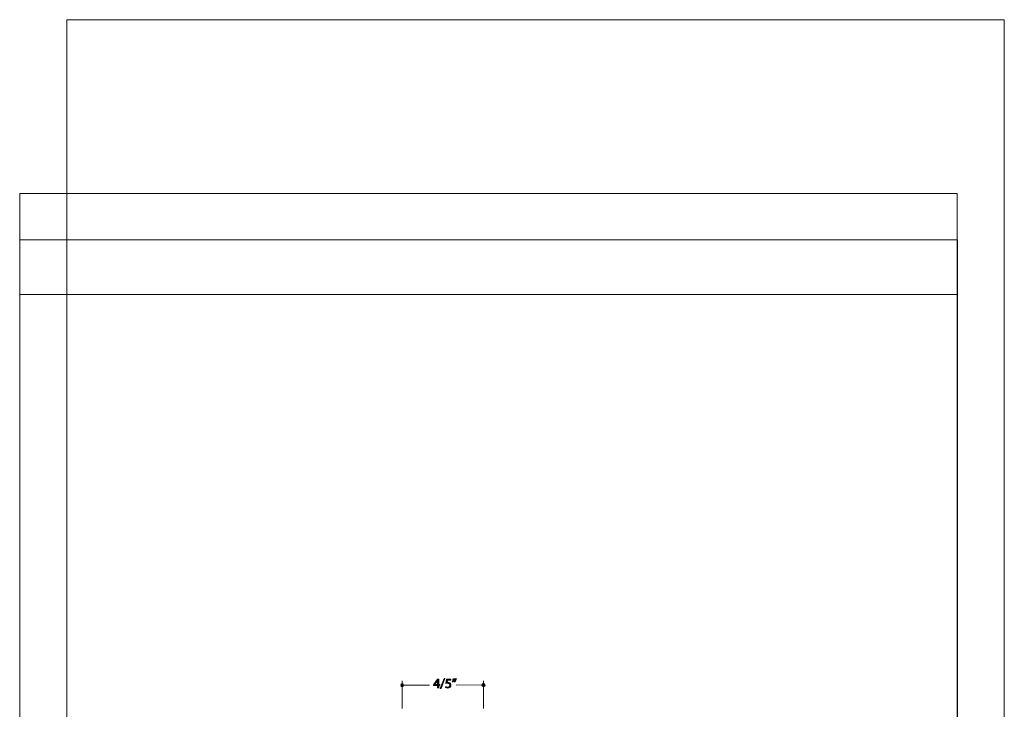
# Model space of a CAD drawing. Units: inches. Extents: x 0 to 8.9, y -11 to 2.
# Drawn here: x 0 to 8.9, y -4.3 to 2 of the extents above; entities that cross this region are included whole.
import ezdxf

# ---------------------------------------------------------------- set-up
doc = ezdxf.new("R2010")
doc.units = ezdxf.units.IN
doc.header["$MEASUREMENT"] = 0
doc.layers.add('Layer 1', color=7, linetype='Continuous', lineweight=0)

# ---------------------------------------------------------------- blocks, each defined once
blk = doc.blocks.new('Block_62')
at = {"layer": 'Layer 1'}
blk.add_lwpolyline([(0, 0), (8.5, 0), (8.5, -11), (0, -11)], close=True, dxfattribs=at)
blk = doc.blocks.new('Block_65')
at = {"layer": 'Layer 1'}
blk.add_lwpolyline([(0, -0.497), (8.5, -0.497), (8.5, -11), (0, -11)], close=True, dxfattribs=at)
blk = doc.blocks.new('Block_71')
at = {"layer": 'Layer 1'}
h = blk.add_hatch(color=7, dxfattribs=at)
h.dxf.hatch_style = 2
edge = h.paths.add_edge_path()
edge.add_spline(control_points=[(3.7875, -4.0307), (3.7875, -4.0307), (3.7875, -4.0041), (3.7875, -4.0041), (3.7875, -3.9999), (3.7877, -3.9958), (3.7879, -3.9916), (3.7879, -3.9916), (3.7875, -3.9916), (3.7875, -3.9916), (3.7851, -3.9963), (3.7831, -3.9997), (3.7809, -4.0034), (3.7809, -4.0034), (3.7614, -4.0304), (3.7614, -4.0304), (3.7614, -4.0304), (3.7614, -4.0307), (3.7614, -4.0307), (3.7614, -4.0307), (3.7875, -4.0307), (3.7875, -4.0307)], knot_values=[0, 0, 0, 0, 1, 1, 1, 2, 2, 2, 3, 3, 3, 4, 4, 4, 5, 5, 5, 6, 6, 6, 7, 7, 7, 7], degree=3, periodic=0)
edge = h.paths.add_edge_path()
edge.add_spline(control_points=[(3.7875, -4.0608), (3.7875, -4.0608), (3.7875, -4.0391), (3.7875, -4.0391), (3.7875, -4.0391), (3.7505, -4.0391), (3.7505, -4.0391), (3.7505, -4.0391), (3.7505, -4.032), (3.7505, -4.032), (3.7505, -4.032), (3.7861, -3.9812), (3.7861, -3.9812), (3.7861, -3.9812), (3.7977, -3.9812), (3.7977, -3.9812), (3.7977, -3.9812), (3.7977, -4.0307), (3.7977, -4.0307), (3.7977, -4.0307), (3.8089, -4.0307), (3.8089, -4.0307), (3.8089, -4.0307), (3.8089, -4.0391), (3.8089, -4.0391), (3.8089, -4.0391), (3.7977, -4.0391), (3.7977, -4.0391), (3.7977, -4.0391), (3.7977, -4.0608), (3.7977, -4.0608), (3.7977, -4.0608), (3.7875, -4.0608), (3.7875, -4.0608)], knot_values=[0, 0, 0, 0, 1, 1, 1, 2, 2, 2, 3, 3, 3, 4, 4, 4, 5, 5, 5, 6, 6, 6, 7, 7, 7, 8, 8, 8, 9, 9, 9, 10, 10, 10, 11, 11, 11, 11], degree=3, periodic=0)
h = blk.add_hatch(color=7, dxfattribs=at)
h.dxf.hatch_style = 2
edge = h.paths.add_edge_path()
edge.add_spline(control_points=[(3.8114, -4.0657), (3.8114, -4.0657), (3.8456, -3.9769), (3.8456, -3.9769), (3.8456, -3.9769), (3.8539, -3.9769), (3.8539, -3.9769), (3.8539, -3.9769), (3.8196, -4.0657), (3.8196, -4.0657), (3.8196, -4.0657), (3.8114, -4.0657), (3.8114, -4.0657)], knot_values=[0, 0, 0, 0, 1, 1, 1, 2, 2, 2, 3, 3, 3, 4, 4, 4, 4], degree=3, periodic=0)
h = blk.add_hatch(color=7, dxfattribs=at)
h.dxf.hatch_style = 2
edge = h.paths.add_edge_path()
edge.add_spline(control_points=[(3.9065, -3.9903), (3.9065, -3.9903), (3.8762, -3.9903), (3.8762, -3.9903), (3.8762, -3.9903), (3.8731, -4.0107), (3.8731, -4.0107), (3.8749, -4.0105), (3.8766, -4.0102), (3.8796, -4.0102), (3.8857, -4.0102), (3.8918, -4.0116), (3.8967, -4.0145), (3.903, -4.0181), (3.9081, -4.0249), (3.9081, -4.035), (3.9081, -4.0505), (3.8958, -4.0622), (3.8785, -4.0622), (3.8698, -4.0622), (3.8624, -4.0597), (3.8586, -4.0573), (3.8586, -4.0573), (3.8613, -4.0491), (3.8613, -4.0491), (3.8646, -4.051), (3.8711, -4.0535), (3.8784, -4.0535), (3.8885, -4.0535), (3.8972, -4.0469), (3.8972, -4.0362), (3.8971, -4.0259), (3.8902, -4.0186), (3.8743, -4.0186), (3.8698, -4.0186), (3.8662, -4.0191), (3.8633, -4.0194), (3.8633, -4.0194), (3.8684, -3.9812), (3.8684, -3.9812), (3.8684, -3.9812), (3.9065, -3.9812), (3.9065, -3.9812), (3.9065, -3.9812), (3.9065, -3.9903), (3.9065, -3.9903)], knot_values=[0, 0, 0, 0, 1, 1, 1, 2, 2, 2, 3, 3, 3, 4, 4, 4, 5, 5, 5, 6, 6, 6, 7, 7, 7, 8, 8, 8, 9, 9, 9, 10, 10, 10, 11, 11, 11, 12, 12, 12, 13, 13, 13, 14, 14, 14, 15, 15, 15, 15], degree=3, periodic=0)
h = blk.add_hatch(color=7, dxfattribs=at)
h.dxf.hatch_style = 2
edge = h.paths.add_edge_path()
edge.add_spline(control_points=[(3.9568, -3.9769), (3.954, -3.9872), (3.9488, -4.0003), (3.9455, -4.0059), (3.9455, -4.0059), (3.9386, -4.0068), (3.9386, -4.0068), (3.9413, -3.9996), (3.9445, -3.9868), (3.9458, -3.978), (3.9458, -3.978), (3.9568, -3.9769), (3.9568, -3.9769)], knot_values=[0, 0, 0, 0, 1, 1, 1, 2, 2, 2, 3, 3, 3, 4, 4, 4, 4], degree=3, periodic=0)
edge = h.paths.add_edge_path()
edge.add_spline(control_points=[(3.9387, -3.9769), (3.9359, -3.9872), (3.9306, -4.0003), (3.9273, -4.0059), (3.9273, -4.0059), (3.9205, -4.0068), (3.9205, -4.0068), (3.923, -3.9996), (3.9264, -3.9868), (3.9277, -3.978), (3.9277, -3.978), (3.9387, -3.9769), (3.9387, -3.9769)], knot_values=[0, 0, 0, 0, 1, 1, 1, 2, 2, 2, 3, 3, 3, 4, 4, 4, 4], degree=3, periodic=0)
for points, knots in [([(3.7875, -4.0608), (3.7875, -4.0608), (3.7875, -4.0391), (3.7875, -4.0391), (3.7875, -4.0391), (3.7505, -4.0391), (3.7505, -4.0391), (3.7505, -4.0391), (3.7505, -4.032), (3.7505, -4.032), (3.7505, -4.032), (3.7861, -3.9812), (3.7861, -3.9812), (3.7861, -3.9812), (3.7977, -3.9812), (3.7977, -3.9812), (3.7977, -3.9812), (3.7977, -4.0307), (3.7977, -4.0307), (3.7977, -4.0307), (3.8089, -4.0307), (3.8089, -4.0307), (3.8089, -4.0307), (3.8089, -4.0391), (3.8089, -4.0391), (3.8089, -4.0391), (3.7977, -4.0391), (3.7977, -4.0391), (3.7977, -4.0391), (3.7977, -4.0608), (3.7977, -4.0608), (3.7977, -4.0608), (3.7875, -4.0608), (3.7875, -4.0608)], [0, 0, 0, 0, 1, 1, 1, 2, 2, 2, 3, 3, 3, 4, 4, 4, 5, 5, 5, 6, 6, 6, 7, 7, 7, 8, 8, 8, 9, 9, 9, 10, 10, 10, 11, 11, 11, 11]), ([(3.7875, -4.0307), (3.7875, -4.0307), (3.7875, -4.0041), (3.7875, -4.0041), (3.7875, -3.9999), (3.7877, -3.9958), (3.7879, -3.9916), (3.7879, -3.9916), (3.7875, -3.9916), (3.7875, -3.9916), (3.7851, -3.9963), (3.7831, -3.9997), (3.7809, -4.0034), (3.7809, -4.0034), (3.7614, -4.0304), (3.7614, -4.0304), (3.7614, -4.0304), (3.7614, -4.0307), (3.7614, -4.0307), (3.7614, -4.0307), (3.7875, -4.0307), (3.7875, -4.0307)], [0, 0, 0, 0, 1, 1, 1, 2, 2, 2, 3, 3, 3, 4, 4, 4, 5, 5, 5, 6, 6, 6, 7, 7, 7, 7]), ([(3.8114, -4.0657), (3.8114, -4.0657), (3.8456, -3.9769), (3.8456, -3.9769), (3.8456, -3.9769), (3.8539, -3.9769), (3.8539, -3.9769), (3.8539, -3.9769), (3.8196, -4.0657), (3.8196, -4.0657), (3.8196, -4.0657), (3.8114, -4.0657), (3.8114, -4.0657)], [0, 0, 0, 0, 1, 1, 1, 2, 2, 2, 3, 3, 3, 4, 4, 4, 4]), ([(3.9065, -3.9903), (3.9065, -3.9903), (3.8762, -3.9903), (3.8762, -3.9903), (3.8762, -3.9903), (3.8731, -4.0107), (3.8731, -4.0107), (3.8749, -4.0105), (3.8766, -4.0102), (3.8796, -4.0102), (3.8857, -4.0102), (3.8918, -4.0116), (3.8967, -4.0145), (3.903, -4.0181), (3.9081, -4.0249), (3.9081, -4.035), (3.9081, -4.0505), (3.8958, -4.0622), (3.8785, -4.0622), (3.8698, -4.0622), (3.8624, -4.0597), (3.8586, -4.0573), (3.8586, -4.0573), (3.8613, -4.0491), (3.8613, -4.0491), (3.8646, -4.051), (3.8711, -4.0535), (3.8784, -4.0535), (3.8885, -4.0535), (3.8972, -4.0469), (3.8972, -4.0362), (3.8971, -4.0259), (3.8902, -4.0186), (3.8743, -4.0186), (3.8698, -4.0186), (3.8662, -4.0191), (3.8633, -4.0194), (3.8633, -4.0194), (3.8684, -3.9812), (3.8684, -3.9812), (3.8684, -3.9812), (3.9065, -3.9812), (3.9065, -3.9812), (3.9065, -3.9812), (3.9065, -3.9903), (3.9065, -3.9903)], [0, 0, 0, 0, 1, 1, 1, 2, 2, 2, 3, 3, 3, 4, 4, 4, 5, 5, 5, 6, 6, 6, 7, 7, 7, 8, 8, 8, 9, 9, 9, 10, 10, 10, 11, 11, 11, 12, 12, 12, 13, 13, 13, 14, 14, 14, 15, 15, 15, 15]), ([(3.9387, -3.9769), (3.9359, -3.9872), (3.9306, -4.0003), (3.9273, -4.0059), (3.9273, -4.0059), (3.9205, -4.0068), (3.9205, -4.0068), (3.923, -3.9996), (3.9264, -3.9868), (3.9277, -3.978), (3.9277, -3.978), (3.9387, -3.9769), (3.9387, -3.9769)], [0, 0, 0, 0, 1, 1, 1, 2, 2, 2, 3, 3, 3, 4, 4, 4, 4]), ([(3.9568, -3.9769), (3.954, -3.9872), (3.9488, -4.0003), (3.9455, -4.0059), (3.9455, -4.0059), (3.9386, -4.0068), (3.9386, -4.0068), (3.9413, -3.9996), (3.9445, -3.9868), (3.9458, -3.978), (3.9458, -3.978), (3.9568, -3.9769), (3.9568, -3.9769)], [0, 0, 0, 0, 1, 1, 1, 2, 2, 2, 3, 3, 3, 4, 4, 4, 4])]:
    blk.add_open_spline(points, degree=3, knots=knots, dxfattribs=at)
blk = doc.blocks.new('Block_70')
at = {"layer": 'Layer 1'}
blk.add_blockref('Block_71', (0, 0), dxfattribs=at)

msp = doc.modelspace()

# ---------------------------------------------------------------- hatches: boundary and pattern name
at = {"layer": 'Layer 1'}
h = msp.add_hatch(color=7, dxfattribs=at)
h.dxf.hatch_style = 2
edge = h.paths.add_edge_path()
edge.add_spline(control_points=[(3.4528, -4.036), (3.4528, -4.0278), (3.4585, -4.021), (3.4654, -4.021), (3.4723, -4.021), (3.478, -4.0278), (3.478, -4.036), (3.478, -4.0443), (3.4723, -4.051), (3.4654, -4.051), (3.4585, -4.051), (3.4528, -4.0443), (3.4528, -4.036)], knot_values=[0, 0, 0, 0, 1, 1, 1, 2, 2, 2, 3, 3, 3, 4, 4, 4, 4], degree=3, periodic=0)
edge.add_line((3.4528, -4.036), (3.4528, -4.036))
h = msp.add_hatch(color=7, dxfattribs=at)
h.dxf.hatch_style = 2
edge = h.paths.add_edge_path()
edge.add_spline(control_points=[(4.1878, -4.0354), (4.1878, -4.0271), (4.1946, -4.0204), (4.203, -4.0204), (4.2113, -4.0204), (4.2181, -4.0271), (4.2181, -4.0354), (4.2181, -4.0437), (4.2113, -4.0504), (4.203, -4.0504), (4.1946, -4.0504), (4.1878, -4.0437), (4.1878, -4.0354)], knot_values=[0, 0, 0, 0, 1, 1, 1, 2, 2, 2, 3, 3, 3, 4, 4, 4, 4], degree=3, periodic=0)
edge.add_line((4.1878, -4.0354), (4.1878, -4.0354))

# ---------------------------------------------------------------- linework, layer by layer
at = {"layer": 'Layer 1', "color": 7, "lineweight": 20}
for p, q in [((3.4653, -3.9976), (3.4653, -4.246)), ((4.2028, -4.246), (4.203, -3.9978)), ((3.4756, -4.0359), (3.7144, -4.0357)), ((3.9568, -4.0345), (4.1903, -4.0341))]:
    msp.add_line(p, q, dxfattribs=at)
at = {"layer": 'Layer 1'}
for points in [[(0.425, 1.9946), (8.925, 1.9946), (8.925, -9.0054), (0.425, -9.0054)], [(-0.0014, -10.5801), (8.4986, -10.5801), (8.4986, 0.4199), (-0.0014, 0.4199)], [(-0.0014, -10.5801), (8.4986, -10.5801), (8.4986, 0.4199), (-0.0014, 0.4199)]]:
    msp.add_lwpolyline(points, close=True, dxfattribs=at)
for points in [[(3.4528, -4.036), (3.4528, -4.0278), (3.4585, -4.021), (3.4654, -4.021), (3.4723, -4.021), (3.478, -4.0278), (3.478, -4.036), (3.478, -4.0443), (3.4723, -4.051), (3.4654, -4.051), (3.4585, -4.051), (3.4528, -4.0443), (3.4528, -4.036)], [(4.1878, -4.0354), (4.1878, -4.0271), (4.1946, -4.0204), (4.203, -4.0204), (4.2113, -4.0204), (4.2181, -4.0271), (4.2181, -4.0354), (4.2181, -4.0437), (4.2113, -4.0504), (4.203, -4.0504), (4.1946, -4.0504), (4.1878, -4.0437), (4.1878, -4.0354)]]:
    msp.add_open_spline(points, degree=3, knots=[0, 0, 0, 0, 1, 1, 1, 2, 2, 2, 3, 3, 3, 4, 4, 4, 4], dxfattribs=at)

# ---------------------------------------------------------------- block references
for name in ['Block_62', 'Block_65', 'Block_70']:
    msp.add_blockref(name, (0, 0), dxfattribs=at)

doc.saveas('drawing.dxf')
